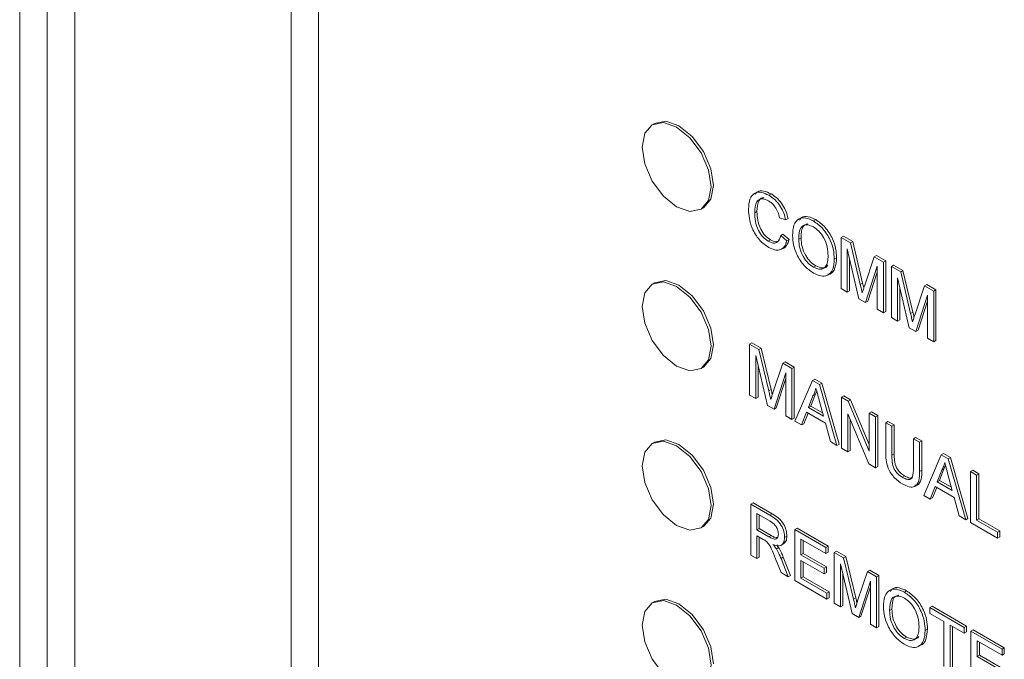
# Model space of a CAD drawing. Extents: x 1041.6 to 1067.6, y 117.2 to 133.6.
# Drawn here: x 1060.9 to 1061, y 128.1 to 128.2 of the extents above; entities that cross this region are included whole.
import ezdxf

# ---------------------------------------------------------------- set-up
doc = ezdxf.new("R2010")
doc.units = 0
doc.header["$MEASUREMENT"] = 0
doc.layers.get('0').update_dxf_attribs({"linetype": 'CONTINUOUS'})

msp = doc.modelspace()

# ---------------------------------------------------------------- linework, layer by layer
at = {"color": 7, "linetype": 'Continuous', "lineweight": 15}
for p, q in [((1060.947946695204, 127.6999191310504), (1060.947946695204, 128.2551669794143)), ((1060.950598296146, 127.6999191310504), (1060.950598296146, 128.2551669794143)), ((1060.953249897088, 128.2551669794143), (1060.953249897088, 127.6999191310504)), ((1060.97662874566, 127.6894332737394), (1060.97662874566, 128.2446811221032)), ((1060.97402132424, 127.6879280413931), (1060.97402132424, 128.243175889757)), ((1061.008913190136, 128.1443154811806), (1061.00869229253, 128.1441879597067)), ((1061.019884645347, 128.1374151418074), (1061.020105542954, 128.1375426632813)), ((1061.013379262686, 128.1360689312224), (1061.013600160293, 128.1361964526963)), ((1061.018532503096, 128.1357301405354), (1061.018753400703, 128.1358576620093)), ((1061.021514724493, 128.1350545065779), (1061.020918404663, 128.1352509733957)), ((1061.021514724493, 128.1350545065779), (1061.021735622099, 128.1351820280518)), ((1061.024174207227, 128.1349388304437), (1061.024395104834, 128.1350663519177)), ((1061.019840673241, 128.1329946327616), (1061.020061570848, 128.1331221542356)), ((1061.021026675602, 128.1335329362106), (1061.021247573209, 128.1336604576846)), ((1061.021026675602, 128.1335329362106), (1061.021623202848, 128.133028092728)), ((1061.021247573209, 128.1336604576846), (1061.021844100455, 128.133155614202)), ((1061.021623202848, 128.133028092728), (1061.021844100455, 128.133155614202)), ((1061.022761914454, 128.133176938933), (1061.022982812061, 128.1333044604069)), ((1061.026828711987, 128.1333436643058), (1061.027049609594, 128.1334711857797)), ((1061.026828711987, 128.1284596961752), (1061.026828711987, 128.1333436643058)), ((1061.026828711987, 128.1333436643058), (1061.027725991843, 128.1328256756709)), ((1061.027049609594, 128.1334711857797), (1061.027946889449, 128.1329531971448)), ((1061.02854694276, 128.1274677826635), (1061.027425239233, 128.1322479351689)), ((1061.027425239233, 128.1322479351689), (1061.027425239233, 128.1281153283264)), ((1061.027725991843, 128.1328256756709), (1061.027946889449, 128.1329531971448)), ((1061.027725991843, 128.1328256756709), (1061.028671392116, 128.1288526751085)), ((1061.027946889449, 128.1329531971448), (1061.028892289723, 128.1289801965824)), ((1061.026178049272, 128.1312695155651), (1061.026398946878, 128.131397037039)), ((1061.027646136839, 128.1313062577936), (1061.027646136839, 128.1282428498003)), ((1061.029069630055, 128.1286814586285), (1061.030005904042, 128.1315095103738)), ((1061.030005904042, 128.1315095103738), (1061.030226801648, 128.1316370318477)), ((1061.030005904042, 128.1315095103738), (1061.03089550952, 128.1309959520623)), ((1061.030226801648, 128.1316370318477), (1061.031116407127, 128.1311234735363)), ((1061.03089550952, 128.1309959520623), (1061.031116407127, 128.1311234735363)), ((1061.031116407127, 128.1311234735363), (1061.031116407127, 128.1262395054057)), ((1061.024169229253, 128.130495810565), (1061.02439012686, 128.130623332039)), ((1061.030298982275, 128.1305889586231), (1061.029170434033, 128.1271078488132)), ((1061.030298982275, 128.1264563517806), (1061.030298982275, 128.1305889586231)), ((1061.03089550952, 128.1309959520623), (1061.03089550952, 128.1261119839318)), ((1061.031654650591, 128.1305577092505), (1061.031875548198, 128.1306852307245)), ((1061.031654650591, 128.12567374112), (1061.031654650591, 128.1305577092505)), ((1061.031654650591, 128.1305577092505), (1061.032551930447, 128.1300397206156)), ((1061.031875548198, 128.1306852307245), (1061.032772828053, 128.1301672420895)), ((1061.030298982275, 128.1300349169579), (1061.02939133164, 128.1272353702871)), ((1061.033372881364, 128.1246818276082), (1061.032251177837, 128.1294619801136)), ((1061.032251177837, 128.1294619801136), (1061.032251177837, 128.1253293732711)), ((1061.032551930447, 128.1300397206156), (1061.032772828053, 128.1301672420895)), ((1061.032551930447, 128.1300397206156), (1061.03349733072, 128.1260667200532)), ((1061.032772828053, 128.1301672420895), (1061.033718228327, 128.1261942415271)), ((1061.008913190136, 128.1290053871747), (1061.00869229253, 128.1288778657008)), ((1061.027425239233, 128.1281153283264), (1061.026828711987, 128.1284596961752)), ((1061.028671392116, 128.1288526751085), (1061.028892289723, 128.1289801965824)), ((1061.032472075443, 128.1285203027383), (1061.032472075443, 128.125456894745)), ((1061.033895568659, 128.1258955035732), (1061.034831842646, 128.1287235553185)), ((1061.034831842646, 128.1287235553185), (1061.035052740252, 128.1288510767924)), ((1061.034831842646, 128.1287235553185), (1061.035721448124, 128.128209997007)), ((1061.035052740252, 128.1288510767924), (1061.035942345731, 128.128337518481)), ((1061.035721448124, 128.128209997007), (1061.035942345731, 128.128337518481)), ((1061.035942345731, 128.128337518481), (1061.035942345731, 128.1234535503504)), ((1061.027425239233, 128.1281153283264), (1061.027646136839, 128.1282428498003)), ((1061.029170434033, 128.1271078488132), (1061.02854694276, 128.1274677826635)), ((1061.035124920879, 128.1278030035678), (1061.033996372637, 128.1243218937579)), ((1061.035124920879, 128.1236703967253), (1061.035124920879, 128.1278030035678)), ((1061.035721448124, 128.128209997007), (1061.035721448124, 128.1233260288765)), ((1061.029170434033, 128.1271078488132), (1061.02939133164, 128.1272353702871)), ((1061.03089550952, 128.1261119839318), (1061.030298982275, 128.1264563517806)), ((1061.035124920879, 128.1272489619026), (1061.034217270243, 128.1244494152318)), ((1061.03089550952, 128.1261119839318), (1061.031116407127, 128.1262395054057)), ((1061.032251177837, 128.1253293732711), (1061.031654650591, 128.12567374112)), ((1061.032251177837, 128.1253293732711), (1061.032472075443, 128.125456894745)), ((1061.03349733072, 128.1260667200532), (1061.033718228327, 128.1261942415271)), ((1061.033996372637, 128.1243218937579), (1061.033372881364, 128.1246818276082)), ((1061.033996372637, 128.1243218937579), (1061.034217270243, 128.1244494152318)), ((1061.035721448124, 128.1233260288765), (1061.035124920879, 128.1236703967253)), ((1061.018044454205, 128.1231046143772), (1061.018265351812, 128.1232321358512)), ((1061.018044454205, 128.1182206462467), (1061.018044454205, 128.1231046143772)), ((1061.018044454205, 128.1231046143772), (1061.018941734061, 128.1225866257423)), ((1061.018265351812, 128.1232321358512), (1061.019162631668, 128.1227141472162)), ((1061.018941734061, 128.1225866257423), (1061.019162631668, 128.1227141472162)), ((1061.019162631668, 128.1227141472162), (1061.020108031941, 128.1187411466539)), ((1061.035721448124, 128.1233260288765), (1061.035942345731, 128.1234535503504)), ((1061.019762684978, 128.1172287327349), (1061.018640981451, 128.1220088852403)), ((1061.018640981451, 128.1220088852403), (1061.018640981451, 128.1178762783978)), ((1061.018941734061, 128.1225866257423), (1061.019887134334, 128.1186136251799)), ((1061.013379262686, 128.1207588372165), (1061.013600160293, 128.1208863586905)), ((1061.018861879058, 128.121067207865), (1061.018861879058, 128.1180037998718)), ((1061.020285372273, 128.1184424086999), (1061.02122164626, 128.1212704604452)), ((1061.02122164626, 128.1212704604452), (1061.021442543866, 128.1213979819191)), ((1061.02122164626, 128.1212704604452), (1061.022111251739, 128.1207569021338)), ((1061.021442543866, 128.1213979819191), (1061.022332149345, 128.1208844236077)), ((1061.022111251739, 128.1207569021338), (1061.022332149345, 128.1208844236077)), ((1061.022111251739, 128.1207569021338), (1061.022111251739, 128.1158729340032)), ((1061.022332149345, 128.1208844236077), (1061.022332149345, 128.1160004554771)), ((1061.021514724493, 128.1203499086945), (1061.020386176251, 128.1168687988846)), ((1061.021514724493, 128.1197956275134), (1061.020607073858, 128.1169963203585)), ((1061.021514724493, 128.116217301852), (1061.021514724493, 128.1203499086945)), ((1061.02240018166, 128.1157061383101), (1061.024079418301, 128.1196207037618)), ((1061.024079418301, 128.1196207037618), (1061.024300315908, 128.1197482252358)), ((1061.024079418301, 128.1196207037618), (1061.024752067069, 128.1192323918933)), ((1061.024300315908, 128.1197482252358), (1061.024972964676, 128.1193599133672)), ((1061.024752067069, 128.1192323918933), (1061.024972964676, 128.1193599133672)), ((1061.024752067069, 128.1192323918933), (1061.026431303711, 128.113379021084)), ((1061.024972964676, 128.1193599133672), (1061.026652201318, 128.1135065425579)), ((1061.018640981451, 128.1178762783978), (1061.018044454205, 128.1182206462467)), ((1061.018640981451, 128.1178762783978), (1061.018861879058, 128.1180037998718)), ((1061.019887134334, 128.1186136251799), (1061.020108031941, 128.1187411466539)), ((1061.024126916472, 128.1181276860353), (1061.023693832714, 128.1170256328741)), ((1061.024347814079, 128.1182552075092), (1061.02391473032, 128.117153154348)), ((1061.024126916472, 128.1181276860353), (1061.024347814079, 128.1182552075092)), ((1061.024499434877, 128.1185525806904), (1061.024347814079, 128.1182552075092)), ((1061.026883054873, 128.11800219882), (1061.027103952479, 128.1181297202939)), ((1061.026883054873, 128.1131182306894), (1061.026883054873, 128.11800219882)), ((1061.026883054873, 128.11800219882), (1061.02751339086, 128.1176383136)), ((1061.027103952479, 128.1181297202939), (1061.027734288466, 128.1177658350739)), ((1061.020386176251, 128.1168687988846), (1061.019762684978, 128.1172287327349)), ((1061.020386176251, 128.1168687988846), (1061.020607073858, 128.1169963203585)), ((1061.023693832714, 128.1170256328741), (1061.02391473032, 128.117153154348)), ((1061.023693832714, 128.1170256328741), (1061.025137652657, 128.1161921333624)), ((1061.02391473032, 128.117153154348), (1061.025055930913, 128.1164943532686)), ((1061.025137652657, 128.1161921333624), (1061.024726762367, 128.1177129008317)), ((1061.02751339086, 128.1176383136), (1061.027734288466, 128.1177658350739)), ((1061.02751339086, 128.1176383136), (1061.029539841204, 128.1128239952203)), ((1061.027734288466, 128.1177658350739), (1061.029539841204, 128.1134763949985)), ((1061.022111251739, 128.1158729340032), (1061.021514724493, 128.116217301852)), ((1061.022111251739, 128.1158729340032), (1061.022332149345, 128.1160004554771)), ((1061.02351421081, 128.1165657455468), (1061.023033006634, 128.1153408162284)), ((1061.023653594089, 128.1164852398379), (1061.023253904241, 128.1154683377023)), ((1061.025317274561, 128.1155248589996), (1061.02351421081, 128.1165657455468)), ((1061.029506032462, 128.1116040179577), (1061.027479374703, 128.1164184560759)), ((1061.027479374703, 128.1164184560759), (1061.027479374703, 128.112773982579)), ((1061.029539841204, 128.1164684687171), (1061.029760738811, 128.116595990191)), ((1061.029539841204, 128.1128239952203), (1061.029539841204, 128.1164684687171)), ((1061.029539841204, 128.1164684687171), (1061.03013636845, 128.1161241008683)), ((1061.029760738811, 128.116595990191), (1061.030357266056, 128.1162516223422)), ((1061.03013636845, 128.1161241008683), (1061.030357266056, 128.1162516223422)), ((1061.03013636845, 128.1161241008683), (1061.03013636845, 128.1112401327377)), ((1061.030357266056, 128.1162516223422), (1061.030357266056, 128.1113676542116)), ((1061.023033006634, 128.1153408162284), (1061.02240018166, 128.1157061383101)), ((1061.023033006634, 128.1153408162284), (1061.023253904241, 128.1154683377023)), ((1061.025798478737, 128.1137443431656), (1061.025317274561, 128.1155248589996)), ((1061.027700272309, 128.1158932968007), (1061.027700272309, 128.112901504053)), ((1061.031112466231, 128.1155606116135), (1061.031333363837, 128.1156881330874)), ((1061.031112466231, 128.1127506114121), (1061.031112466231, 128.1155606116135)), ((1061.031112466231, 128.1155606116135), (1061.031708786061, 128.1152163635032)), ((1061.031333363837, 128.1156881330874), (1061.031929683667, 128.1153438849771)), ((1061.031708786061, 128.1152163635032), (1061.031929683667, 128.1153438849771)), ((1061.031708786061, 128.1152163635032), (1061.031708786061, 128.1124386979443)), ((1061.031929683667, 128.1153438849771), (1061.031929683667, 128.1125662194183)), ((1061.033769459978, 128.1140267617722), (1061.033990357585, 128.1141542832461)), ((1061.033990357585, 128.1141542832461), (1061.034586677415, 128.1138100351357)), ((1061.008913190136, 128.1136952931689), (1061.00869229253, 128.1135677716949)), ((1061.026431303711, 128.113379021084), (1061.025798478737, 128.1137443431656)), ((1061.026431303711, 128.113379021084), (1061.026652201318, 128.1135065425579)), ((1061.033769459978, 128.1140267617722), (1061.034365779808, 128.1136825136618)), ((1061.033769459978, 128.1112490962134), (1061.033769459978, 128.1140267617722)), ((1061.034365779808, 128.1136825136618), (1061.034586677415, 128.1138100351357)), ((1061.034365779808, 128.1136825136618), (1061.034365779808, 128.1108725134604)), ((1061.034586677415, 128.1138100351357), (1061.034586677415, 128.1110000349343)), ((1061.027479374703, 128.112773982579), (1061.026883054873, 128.1131182306894)), ((1061.027479374703, 128.112773982579), (1061.027700272309, 128.112901504053)), ((1061.031708786061, 128.1124386979443), (1061.031929683667, 128.1125662194183)), ((1061.034763188084, 128.1085691266167), (1061.036442424726, 128.1124836920684)), ((1061.036442424726, 128.1124836920684), (1061.036663322333, 128.1126112135424)), ((1061.036442424726, 128.1124836920684), (1061.037115073494, 128.1120953801999)), ((1061.036663322333, 128.1126112135424), (1061.037335971101, 128.1122229016739)), ((1061.037115073494, 128.1120953801999), (1061.037335971101, 128.1122229016739)), ((1061.037335971101, 128.1122229016739), (1061.039015207742, 128.1063695308645)), ((1061.03013636845, 128.1112401327377), (1061.029506032462, 128.1116040179577)), ((1061.03013636845, 128.1112401327377), (1061.030357266056, 128.1113676542116)), ((1061.036862441302, 128.111415568997), (1061.036710820503, 128.1111181958159)), ((1061.037115073494, 128.1120953801999), (1061.038794310135, 128.1062420093906)), ((1061.032702721583, 128.1103221894542), (1061.032923619189, 128.1104497109281)), ((1061.034365779808, 128.1108725134604), (1061.034586677415, 128.1110000349343)), ((1061.036489922897, 128.1109906743419), (1061.036057046554, 128.1098885014422)), ((1061.036710820503, 128.1111181958159), (1061.03627794416, 128.1100160229162)), ((1061.036489922897, 128.1109906743419), (1061.036710820503, 128.1111181958159)), ((1061.037500659082, 128.109055121669), (1061.037089768792, 128.1105758891383)), ((1061.039246061297, 128.1108651871266), (1061.039466958904, 128.1109927086005)), ((1061.039246061297, 128.105981218996), (1061.039246061297, 128.1108651871266)), ((1061.039246061297, 128.1108651871266), (1061.039842381127, 128.1105209390162)), ((1061.039466958904, 128.1109927086005), (1061.040063278734, 128.1106484604901)), ((1061.039842381127, 128.1105209390162), (1061.040063278734, 128.1106484604901)), ((1061.039842381127, 128.1105209390162), (1061.039842381127, 128.1062005517307)), ((1061.040063278734, 128.1106484604901), (1061.040063278734, 128.1063280732046)), ((1061.03587742465, 128.109428614115), (1061.035396013059, 128.108203804535)), ((1061.037680280985, 128.1083878473062), (1061.03587742465, 128.109428614115)), ((1061.036057046554, 128.1098885014422), (1061.03627794416, 128.1100160229162)), ((1061.036057046554, 128.1098885014422), (1061.037500659082, 128.109055121669)), ((1061.03627794416, 128.1100160229162), (1061.037418937338, 128.1093573415753)), ((1061.035396013059, 128.108203804535), (1061.034763188084, 128.1085691266167)), ((1061.036016600513, 128.1093482281445), (1061.035616910665, 128.1083313260089)), ((1061.01815293256, 128.1077318971499), (1061.018373830167, 128.1078594186238)), ((1061.01815293256, 128.1028479290193), (1061.01815293256, 128.1077318971499)), ((1061.01815293256, 128.1077318971499), (1061.019988145728, 128.1066724511392)), ((1061.018373830167, 128.1078594186238), (1061.020209043334, 128.1067999726132)), ((1061.035396013059, 128.108203804535), (1061.035616910665, 128.1083313260089)), ((1061.038161485161, 128.1066073314722), (1061.037680280985, 128.1083878473062)), ((1061.020010131781, 128.1060961780161), (1061.018749459806, 128.106823948456)), ((1061.018749459806, 128.106823948456), (1061.018749459806, 128.1052584727215)), ((1061.018970357413, 128.106696385527), (1061.018970357413, 128.1053859941955)), ((1061.019988145728, 128.1066724511392), (1061.020209043334, 128.1067999726132)), ((1061.038794310135, 128.1062420093906), (1061.038161485161, 128.1066073314722)), ((1061.038794310135, 128.1062420093906), (1061.039015207742, 128.1063695308645)), ((1061.041848712159, 128.1044787406346), (1061.039246061297, 128.105981218996)), ((1061.039842381127, 128.1062005517307), (1061.040063278734, 128.1063280732046)), ((1061.039842381127, 128.1062005517307), (1061.041848712159, 128.1050423214797)), ((1061.040063278734, 128.1063280732046), (1061.042069609766, 128.1051698429536)), ((1061.013379262686, 128.1054485036948), (1061.013600160293, 128.1055760251687)), ((1061.018749459806, 128.1052584727215), (1061.018970357413, 128.1053859941955)), ((1061.018749459806, 128.1052584727215), (1061.01988215636, 128.1046045809196)), ((1061.019360298728, 128.104342262073), (1061.018749459806, 128.1046948918765)), ((1061.018749459806, 128.1046948918765), (1061.018749459806, 128.1025035611705)), ((1061.018970357413, 128.1053859941955), (1061.020103053967, 128.1047321023935)), ((1061.01988215636, 128.1046045809196), (1061.020103053967, 128.1047321023935)), ((1061.021406246138, 128.1045369409381), (1061.021627143744, 128.104664462412)), ((1061.022382343919, 128.1052903099435), (1061.022603241525, 128.1054178314174)), ((1061.022382343919, 128.1004063418129), (1061.022382343919, 128.1052903099435)), ((1061.022382343919, 128.1052903099435), (1061.025364772731, 128.1035685904377)), ((1061.022603241525, 128.1054178314174), (1061.025585670338, 128.1036961119116)), ((1061.041848712159, 128.1050423214797), (1061.042069609766, 128.1051698429536)), ((1061.041848712159, 128.1050423214797), (1061.041848712159, 128.1044787406346)), ((1061.042069609766, 128.1051698429536), (1061.042069609766, 128.1046062621086)), ((1061.018970357413, 128.1045673289476), (1061.018970357413, 128.1026310826444)), ((1061.021068366137, 128.1037914212615), (1061.021344643706, 128.1039509129078)), ((1061.025364772731, 128.1030050095927), (1061.022978871164, 128.1043823612495)), ((1061.022978871164, 128.1043823612495), (1061.022978871164, 128.1028796386734)), ((1061.023199768771, 128.1042547983206), (1061.023199768771, 128.1030071601473)), ((1061.041848712159, 128.1044787406346), (1061.042069609766, 128.1046062621086)), ((1061.018749459806, 128.1025035611705), (1061.01815293256, 128.1028479290193)), ((1061.020613296325, 128.1034409616642), (1061.020834193932, 128.1035684831382)), ((1061.022978871164, 128.1028796386734), (1061.023199768771, 128.1030071601473)), ((1061.022978871164, 128.1028796386734), (1061.025201951491, 128.1015962817179)), ((1061.023199768771, 128.1030071601473), (1061.025422849097, 128.1017238031918)), ((1061.025364772731, 128.1035685904377), (1061.025585670338, 128.1036961119116)), ((1061.025364772731, 128.1035685904377), (1061.025364772731, 128.1030050095927)), ((1061.025364772731, 128.1030050095927), (1061.025585670338, 128.1031325310666)), ((1061.025585670338, 128.1036961119116), (1061.025585670338, 128.1031325310666)), ((1061.026178049272, 128.1030990958844), (1061.026398946878, 128.1032266173583)), ((1061.026178049272, 128.0982151277538), (1061.026178049272, 128.1030990958844)), ((1061.026178049272, 128.1030990958844), (1061.027075329127, 128.1025811072494)), ((1061.026398946878, 128.1032266173583), (1061.027296226734, 128.1027086287234)), ((1061.018749459806, 128.1025035611705), (1061.018970357413, 128.1026310826444)), ((1061.021069195799, 128.1011644060865), (1061.020542152777, 128.1024997773726)), ((1061.021059032435, 128.1025182685951), (1061.021279930042, 128.102645790069)), ((1061.021059032435, 128.1025182685951), (1061.021752837594, 128.100769748079)), ((1061.021279930042, 128.102645790069), (1061.0219737352, 128.1008972695529)), ((1061.025201951491, 128.1010327008729), (1061.022978871164, 128.1023160578283)), ((1061.022978871164, 128.1023160578283), (1061.022978871164, 128.1006253152932)), ((1061.023199768771, 128.1021884948994), (1061.023199768771, 128.1007528367671)), ((1061.027896280045, 128.0972232142421), (1061.026774576517, 128.1020033667475)), ((1061.026774576517, 128.1020033667475), (1061.026774576517, 128.097870759905)), ((1061.027075329127, 128.1025811072494), (1061.027296226734, 128.1027086287234)), ((1061.027075329127, 128.1025811072494), (1061.028020729401, 128.0986081066871)), ((1061.027296226734, 128.1027086287234), (1061.028241627007, 128.098735628161)), ((1061.021752837594, 128.100769748079), (1061.021069195799, 128.1011644060865)), ((1061.021752837594, 128.100769748079), (1061.0219737352, 128.1008972695529)), ((1061.025201951491, 128.1015962817179), (1061.025422849097, 128.1017238031918)), ((1061.025201951491, 128.1015962817179), (1061.025201951491, 128.1010327008729)), ((1061.025201951491, 128.1010327008729), (1061.025422849097, 128.1011602223468)), ((1061.025422849097, 128.1017238031918), (1061.025422849097, 128.1011602223468)), ((1061.026995474124, 128.1010616893722), (1061.026995474124, 128.0979982813789)), ((1061.028418967339, 128.0984368902071), (1061.029355241326, 128.1012649419524)), ((1061.029355241326, 128.1012649419524), (1061.029576138933, 128.1013924634263)), ((1061.029355241326, 128.1012649419524), (1061.030244846805, 128.1007513836409)), ((1061.029576138933, 128.1013924634263), (1061.030465744412, 128.1008789051149)), ((1061.030244846805, 128.1007513836409), (1061.030465744412, 128.1008789051149)), ((1061.030465744412, 128.1008789051149), (1061.030465744412, 128.0959949369843)), ((1061.025473043671, 128.0986221188242), (1061.022382343919, 128.1004063418129)), ((1061.022978871164, 128.1006253152932), (1061.023199768771, 128.1007528367671)), ((1061.022978871164, 128.1006253152932), (1061.025473043671, 128.0991854601533)), ((1061.023199768771, 128.1007528367671), (1061.025693941277, 128.0993129816272)), ((1061.029648319559, 128.1003443902017), (1061.028519771317, 128.0968632803917)), ((1061.029648319559, 128.0962117833592), (1061.029648319559, 128.1003443902017)), ((1061.030244846805, 128.1007513836409), (1061.030244846805, 128.0958674155104)), ((1061.025473043671, 128.0991854601533), (1061.025693941277, 128.0993129816272)), ((1061.025473043671, 128.0991854601533), (1061.025473043671, 128.0986221188242)), ((1061.025693941277, 128.0993129816272), (1061.025693941277, 128.0987496402981)), ((1061.029648319559, 128.0997901090206), (1061.028740668924, 128.0969908018656)), ((1061.032904329539, 128.0992786105803), (1061.033125227146, 128.0994061320542)), ((1061.008913190136, 128.098385199163), (1061.00869229253, 128.0982576776891)), ((1061.025473043671, 128.0986221188242), (1061.025693941277, 128.0987496402981)), ((1061.026774576517, 128.097870759905), (1061.026178049272, 128.0982151277538)), ((1061.028020729401, 128.0986081066871), (1061.028241627007, 128.098735628161)), ((1061.026774576517, 128.097870759905), (1061.026995474124, 128.0979982813789)), ((1061.028519771317, 128.0968632803917), (1061.027896280045, 128.0972232142421)), ((1061.031492036766, 128.0975169585854), (1061.031712934373, 128.0976444800593)), ((1061.035341877589, 128.0978089304012), (1061.035562775196, 128.0979364518751)), ((1061.035341877589, 128.0978089304012), (1061.038649534052, 128.0958994609695)), ((1061.035341877589, 128.0972453495562), (1061.035341877589, 128.0978089304012)), ((1061.036697545905, 128.0964627388955), (1061.035341877589, 128.0972453495562)), ((1061.035562775196, 128.0979364518751), (1061.038870431658, 128.0960269824435)), ((1061.028519771317, 128.0968632803917), (1061.028740668924, 128.0969908018656)), ((1061.030244846805, 128.0958674155104), (1061.029648319559, 128.0962117833592)), ((1061.036697545905, 128.09214235161), (1061.036697545905, 128.0964627388955)), ((1061.030244846805, 128.0958674155104), (1061.030465744412, 128.0959949369843)), ((1061.034908171584, 128.0956092957016), (1061.035129069191, 128.0957368171756)), ((1061.038649534052, 128.0953358801245), (1061.037293865735, 128.0961184907852)), ((1061.037293865735, 128.0961184907852), (1061.037293865735, 128.0917981034996)), ((1061.037514763342, 128.0959909278562), (1061.037514763342, 128.0919256249736)), ((1061.038649534052, 128.0958994609695), (1061.038870431658, 128.0960269824435)), ((1061.038649534052, 128.0958994609695), (1061.038649534052, 128.0953358801245)), ((1061.038649534052, 128.0953358801245), (1061.038870431658, 128.0954634015984)), ((1061.038870431658, 128.0960269824435), (1061.038870431658, 128.0954634015984)), ((1061.039300196767, 128.0955238413792), (1061.039521094374, 128.0956513628531)), ((1061.039300196767, 128.0906398732486), (1061.039300196767, 128.0955238413792)), ((1061.039300196767, 128.0955238413792), (1061.04228262558, 128.0938021218735)), ((1061.039521094374, 128.0956513628531), (1061.042503523186, 128.0939296433474)), ((1061.032899351565, 128.0948358302175), (1061.033120249172, 128.0949633516914)), ((1061.04228262558, 128.0932385410284), (1061.039896724013, 128.0946158926853)), ((1061.039896724013, 128.0946158926853), (1061.039896724013, 128.0931131701091)), ((1061.040117621619, 128.0944883297564), (1061.040117621619, 128.093240691583)), ((1061.04228262558, 128.0938021218735), (1061.042503523186, 128.0939296433474)), ((1061.04228262558, 128.0938021218735), (1061.04228262558, 128.0932385410284)), ((1061.04228262558, 128.0932385410284), (1061.042503523186, 128.0933660625024)), ((1061.042503523186, 128.0939296433474), (1061.042503523186, 128.0933660625024)), ((1061.039896724013, 128.0931131701091), (1061.040117621619, 128.093240691583)), ((1061.039896724013, 128.0931131701091), (1061.042119804339, 128.0918298131537)), ((1061.040117621619, 128.093240691583), (1061.042340701946, 128.0919573346276))]:
    msp.add_line(p, q, dxfattribs=at)
at = {"color": 7, "linetype": 'Continuous', "lineweight": 15, "flags": 128}
for points in [[(1061.014350382493, 128.1382148450361), (1061.014097957716, 128.1398254458265), (1061.013379470102, 128.1414818701741), (1061.012304227667, 128.142932277397), (1061.0110356739, 128.1439560887142), (1061.009767327548, 128.1443967986624), (1061.008692085114, 128.1441878399293), (1061.0079735975, 128.1433609637238), (1061.007721172723, 128.1420418063771), (1061.0079735975, 128.1404314451026), (1061.008692085114, 128.138775020755), (1061.009767327548, 128.1373246135321), (1061.0110356739, 128.1363009219534), (1061.012304227667, 128.1358600922667), (1061.013379470102, 128.1360690509998), (1061.014097957716, 128.1368959272053), (1061.014350382493, 128.1382148450361)], [(1061.0145712801, 128.13834236651), (1061.014318855323, 128.1399529673004), (1061.013600367708, 128.141609391648), (1061.012525125274, 128.1430597988709), (1061.011256571507, 128.1440836101881), (1061.009988225155, 128.1445243201363), (1061.008913190136, 128.1443154811806)], [(1061.013600160293, 128.1361964526963), (1061.013600367708, 128.1361965724738), (1061.014318855323, 128.1370234486792), (1061.0145712801, 128.13834236651)], [(1061.014350382493, 128.1229047510302), (1061.014097957716, 128.1245153518206), (1061.013379470102, 128.1261717761682), (1061.012304227667, 128.1276221833911), (1061.0110356739, 128.1286459947084), (1061.009767327548, 128.1290867046565), (1061.008692085114, 128.1288777459234), (1061.0079735975, 128.128050869718), (1061.007721172723, 128.1267317123713), (1061.0079735975, 128.1251213510967), (1061.008692085114, 128.1234646872333), (1061.009767327548, 128.1220142800103), (1061.0110356739, 128.1209908279475), (1061.012304227667, 128.120549758745), (1061.013379470102, 128.1207587174781), (1061.014097957716, 128.1215858331994), (1061.014350382493, 128.1229047510302)], [(1061.013600160293, 128.1208863586905), (1061.013600367708, 128.120886238952), (1061.014318855323, 128.1217133546733), (1061.0145712801, 128.1230322725042), (1061.014318855323, 128.1246428732945), (1061.013600367708, 128.1262992976421), (1061.012525125274, 128.1277497048651), (1061.011256571507, 128.1287735161823), (1061.009988225155, 128.1292142261304), (1061.008913190136, 128.1290053871747)], [(1061.014350382493, 128.1075946570244), (1061.014097957716, 128.1092050182989), (1061.013379470102, 128.1108616821624), (1061.012304227667, 128.1123120893853), (1061.0110356739, 128.1133356611866), (1061.009767327548, 128.1137766106506), (1061.008692085114, 128.1135676519175), (1061.0079735975, 128.1127405361962), (1061.007721172723, 128.1114216183654), (1061.0079735975, 128.1098112570909), (1061.008692085114, 128.1081545932274), (1061.009767327548, 128.1067041860045), (1061.0110356739, 128.1056807339416), (1061.012304227667, 128.1052396647391), (1061.013379470102, 128.1054486234722), (1061.014097957716, 128.1062757391935), (1061.014350382493, 128.1075946570244)], [(1061.0145712801, 128.1077221784983), (1061.014318855323, 128.1093325397728), (1061.013600367708, 128.1109892036363), (1061.012525125274, 128.1124396108592), (1061.011256571507, 128.1134631826605), (1061.009988225155, 128.1139041321245), (1061.008913190136, 128.1136952931689)], [(1061.013600160293, 128.1055760251687), (1061.013600367708, 128.1055761449461), (1061.014318855323, 128.1064032606675), (1061.0145712801, 128.1077221784983)], [(1061.014350382493, 128.0922845630185), (1061.014097957716, 128.093894924293), (1061.013379470102, 128.0955515881565), (1061.012304227667, 128.0970019953794), (1061.0110356739, 128.0980255671807), (1061.009767327548, 128.0984665166447), (1061.008692085114, 128.0982575579117), (1061.0079735975, 128.0974304421903), (1061.007721172723, 128.0961115243595), (1061.0079735975, 128.0945009235691), (1061.008692085114, 128.0928444992215), (1061.009767327548, 128.0913940919986), (1061.0110356739, 128.0903706399357), (1061.012304227667, 128.0899295707332), (1061.013379470102, 128.0901385294663), (1061.014097957716, 128.0909654056718), (1061.014350382493, 128.0922845630185)], [(1061.0145712801, 128.0924120844924), (1061.014318855323, 128.0940224457669), (1061.013600367708, 128.0956791096304), (1061.012525125274, 128.0971295168533), (1061.011256571507, 128.0981530886547), (1061.009988225155, 128.0985940381187), (1061.008913190136, 128.098385199163)]]:
    msp.add_lwpolyline(points, dxfattribs=at)
at = {"color": 7, "linetype": 'Continuous', "lineweight": 15}
for points, knots in [([(1061.018585186657, 128.1375020424393), (1061.018645971695, 128.1375948314695), (1061.018822472195, 128.1378642614254), (1061.019398179127, 128.1378669029068), (1061.019869664516, 128.1376507846377), (1061.020105542954, 128.1375426632813)], [0, 0, 0, 0, 0.2079192206837963, 0.6037315653589042, 1, 1, 1, 1]), ([(1061.01793597585, 128.1360716341938), (1061.017958824719, 128.136410780855), (1061.018004401147, 128.1370872735921), (1061.01847556392, 128.1376788581752), (1061.019167559485, 128.1377522425007), (1061.019645524987, 128.1375275518317), (1061.019884645347, 128.1374151418074)], [0, 0, 0, 0, 0.2805168231422679, 0.559544336290757, 0.7796453582202255, 1, 1, 1, 1]), ([(1061.01985581458, 128.1368682046101), (1061.019706325112, 128.136942629214), (1061.019407772216, 128.1370912663157), (1061.019008648221, 128.1370593549526), (1061.018598016494, 128.1366961409614), (1061.01855951539, 128.1361284390217), (1061.018532503095, 128.1357301405354)], [0, 0, 0, 0, 0.1872237189541501, 0.3739138601005665, 0.5607392817219081, 0.9999999999999999, 0.9999999999999999, 0.9999999999999999, 0.9999999999999999]), ([(1061.019429990367, 128.1371626079624), (1061.019367481796, 128.1371633387141), (1061.019171125459, 128.1371656342028), (1061.018825768645, 128.1368042276376), (1061.018783239242, 128.1362479471963), (1061.018753400703, 128.1358576620093)], [0, 0, 0, 0, 0.12231235205946, 0.3842161931262401, 1, 1, 1, 1]), ([(1061.020918404663, 128.1352509733957), (1061.020871668631, 128.1354299007623), (1061.020778420825, 128.1357868969347), (1061.020516282494, 128.1362858477338), (1061.020184545809, 128.1366558341528), (1061.019965495821, 128.1367973471638), (1061.01985581458, 128.1368682046101)], [0, 0, 0, 0, 0.2805415678885255, 0.5597369918474552, 0.7795544576809206, 1, 1, 1, 1]), ([(1061.019884645347, 128.1374151418074), (1061.020091903833, 128.1372778302717), (1061.020505819248, 128.1370036057397), (1061.02101374612, 128.1363567177315), (1061.021353132194, 128.1356794385516), (1061.021460840706, 128.1352628933727), (1061.021514724493, 128.1350545065779)], [0, 0, 0, 0, 0.2801472578013398, 0.5594814031652895, 0.7796199233942386, 1, 1, 1, 1]), ([(1061.020105542954, 128.1375426632813), (1061.020312801439, 128.1374053517456), (1061.020726716854, 128.1371311272136), (1061.021234643727, 128.1364842392055), (1061.021574029801, 128.1358069600255), (1061.021681738313, 128.1353904148466), (1061.021735622099, 128.1351820280518)], [0, 0, 0, 0, 0.2801472578013398, 0.5594814031652895, 0.7796199233942386, 1, 1, 1, 1]), ([(1061.019896468036, 128.1323990817832), (1061.01957952879, 128.1326088270677), (1061.01894766082, 128.1330269871063), (1061.018279933152, 128.1341547227447), (1061.01798789545, 128.1351932009639), (1061.017953290531, 128.135778685263), (1061.01793597585, 128.1360716341938)], [0, 0, 0, 0, 0.2799232753305214, 0.5580708422747256, 0.7788793406565335, 1, 1, 1, 1]), ([(1061.018753400703, 128.1358576620093), (1061.018765194133, 128.1355885457214), (1061.0187887054, 128.1350520381533), (1061.01903524451, 128.1342079100555), (1061.019525960852, 128.1335034066254), (1061.019882925566, 128.13324931568), (1061.020061570848, 128.1331221542356)], [0, 0, 0, 0, 0.2812514340235387, 0.5607000751320896, 0.780149533076265, 1, 1, 1, 1]), ([(1061.018532503095, 128.1357301405354), (1061.018544296526, 128.1354610242474), (1061.018567807793, 128.1349245166793), (1061.018814346903, 128.1340803885816), (1061.019305063245, 128.1333758851515), (1061.019662027959, 128.1331217942061), (1061.019840673241, 128.1329946327616)], [0, 0, 0, 0, 0.2812514340235387, 0.5607000751320896, 0.780149533076265, 1, 1, 1, 1]), ([(1061.022165387208, 128.1335292108055), (1061.022186252, 128.1338836422103), (1061.02222786706, 128.1345905596237), (1061.022721759997, 128.1351933868519), (1061.023427510976, 128.1352997618652), (1061.023925154898, 128.1350592151534), (1061.024174207227, 128.1349388304437)], [0, 0, 0, 0, 0.2805613856491845, 0.5595828315914633, 0.7795875380489277, 1, 1, 1, 1]), ([(1061.022830569015, 128.1350205773389), (1061.022892024952, 128.1351131925142), (1061.023074024361, 128.1353874688175), (1061.023658582772, 128.1354140953904), (1061.024149445993, 128.135182337932), (1061.024395104834, 128.1350663519177)], [0, 0, 0, 0, 0.2029814339031753, 0.6011217614224379, 1, 1, 1, 1]), ([(1061.024174207227, 128.1349388304437), (1061.024485455115, 128.1347168426287), (1061.025107340055, 128.1342733026577), (1061.025792515262, 128.1331875757686), (1061.026128689076, 128.1321431421926), (1061.026161588071, 128.1315608625389), (1061.026178049272, 128.1312695155651)], [0, 0, 0, 0, 0.2795653227476609, 0.5585819886224794, 0.7791339591176663, 0.9999999999999999, 0.9999999999999999, 0.9999999999999999, 0.9999999999999999]), ([(1061.024395104834, 128.1350663519177), (1061.024706352722, 128.1348443641027), (1061.025328237662, 128.1344008241317), (1061.026013412869, 128.1333150972425), (1061.026349586683, 128.1322706636665), (1061.026382485677, 128.1316883840128), (1061.026398946878, 128.131397037039)], [0, 0, 0, 0, 0.2795653227476609, 0.5585819886224794, 0.7791339591176663, 0.9999999999999999, 0.9999999999999999, 0.9999999999999999, 0.9999999999999999]), ([(1061.024177733292, 128.1343732140446), (1061.023940178786, 128.1344734836034), (1061.02346565933, 128.1346737738753), (1061.022814316395, 128.1343115807739), (1061.022781804131, 128.1336076035233), (1061.022761914454, 128.133176938933)], [0, 0, 0, 0, 0.2801647034191628, 0.5596341033923703, 1, 1, 1, 1]), ([(1061.023642393646, 128.1346628168033), (1061.023478325558, 128.1346078980287), (1061.023013635511, 128.1344523515834), (1061.02299491981, 128.1337553631644), (1061.022982812061, 128.1333044604069)], [0, 0, 0, 0, 0.3530699430961048, 1, 1, 1, 1]), ([(1061.025581522026, 128.1316186737313), (1061.025567032804, 128.131893518494), (1061.025538131472, 128.1324417453125), (1061.02522156711, 128.1332973879768), (1061.024721258094, 128.1339937164709), (1061.024358938399, 128.1342466937862), (1061.024177733292, 128.1343732140446)], [0, 0, 0, 0, 0.2807963054105654, 0.5600982303055273, 0.7799941645191867, 1, 1, 1, 1]), ([(1061.019840673241, 128.1329946327616), (1061.020003236752, 128.1329189909775), (1061.020328087251, 128.1327678360768), (1061.02082261736, 128.1328966980536), (1061.020949331609, 128.1332917834923), (1061.021026675602, 128.1335329362106)], [0, 0, 0, 0, 0.2807218222500587, 0.5609661334822659, 1, 1, 1, 1]), ([(1061.021623202848, 128.133028092728), (1061.021553124239, 128.1328185137437), (1061.021413212708, 128.1324000905373), (1061.020966704851, 128.13211232337), (1061.020430881561, 128.1321307462239), (1061.020074714847, 128.1323095818819), (1061.019896468036, 128.1323990817832)], [0, 0, 0, 0, 0.2802525108559515, 0.5595224853736204, 0.7795590963254572, 1, 1, 1, 1]), ([(1061.020061570848, 128.1331221542356), (1061.020227540666, 128.1330410383808), (1061.020536825936, 128.1328898787339), (1061.020769372434, 128.1329900616807), (1061.02087712896, 128.13303648408)], [0, 0, 0, 0, 0.5366237389097378, 1, 1, 1, 1]), ([(1061.021844100455, 128.133155614202), (1061.021771700478, 128.1329528970218), (1061.021627154352, 128.1325481733668), (1061.021325325202, 128.1322691392389), (1061.021114567206, 128.1322801515518), (1061.021108397346, 128.1322804739331)], [0, 0, 0, 0, 0.4934504711315774, 0.9851709559106732, 0.9999999999999999, 0.9999999999999999, 0.9999999999999999, 0.9999999999999999]), ([(1061.02417171824, 128.1299310323742), (1061.023866144559, 128.1301478340482), (1061.023255419959, 128.1305811374503), (1061.022578971879, 128.1316393549374), (1061.022228032123, 128.132664662794), (1061.022186274094, 128.1332409557149), (1061.022165387208, 128.1335292108055)], [0, 0, 0, 0, 0.2795703736953595, 0.558753960852983, 0.7792938062881146, 1, 1, 1, 1]), ([(1061.022761914454, 128.133176938933), (1061.022776304388, 128.1329072477205), (1061.022805007868, 128.1323692969453), (1061.023146022231, 128.1315349884149), (1061.023636744607, 128.1308617550663), (1061.023991685286, 128.1306178257985), (1061.024169229253, 128.130495810565)], [0, 0, 0, 0, 0.2806634225486931, 0.5598369498091955, 0.7798271696397916, 0.9999999999999999, 0.9999999999999999, 0.9999999999999999, 0.9999999999999999]), ([(1061.022982812061, 128.1333044604069), (1061.022997201994, 128.1330347691945), (1061.023025905474, 128.1324968184192), (1061.023366919838, 128.1316625098888), (1061.023857642214, 128.1309892765402), (1061.024212582893, 128.1307453472724), (1061.02439012686, 128.130623332039)], [0, 0, 0, 0, 0.2806634225486931, 0.5598369498091955, 0.7798271696397916, 0.9999999999999999, 0.9999999999999999, 0.9999999999999999, 0.9999999999999999]), ([(1061.024169229253, 128.130495810565), (1061.024401186692, 128.1303961025178), (1061.024865145519, 128.1301966675321), (1061.025345755812, 128.1304780861901), (1061.025556095771, 128.1310044350476), (1061.025573038888, 128.131413741015), (1061.025581522026, 128.1316186737313)], [0, 0, 0, 0, 0.2790957278440383, 0.5582443351709769, 0.7788202577574311, 1, 1, 1, 1]), ([(1061.026178049272, 128.1312695155651), (1061.026151345234, 128.1309269035569), (1061.026098056247, 128.1302432074178), (1061.025605129014, 128.1296603131254), (1061.024900488959, 128.1295916227661), (1061.024414718497, 128.1298178601241), (1061.02417171824, 128.1299310323742)], [0, 0, 0, 0, 0.2803773589851747, 0.5595043759274321, 0.7796478823415395, 1, 1, 1, 1]), ([(1061.026398946878, 128.131397037039), (1061.026369295787, 128.1310619544352), (1061.026310125833, 128.1303932835276), (1061.025948641417, 128.1298436954268), (1061.025614886605, 128.129830573881), (1061.025552691259, 128.1298281286755)], [0, 0, 0, 0, 0.4497313983378167, 0.8974572207710844, 1, 1, 1, 1]), ([(1061.02439012686, 128.130623332039), (1061.024616800883, 128.1305290276506), (1061.025070191878, 128.1303404010062), (1061.025469662863, 128.1304888617025), (1061.025553870999, 128.1306885050136), (1061.025554765414, 128.1306906255225)], [0, 0, 0, 0, 0.4972830899461562, 0.9946603987212949, 1, 1, 1, 1]), ([(1061.028671392116, 128.1288526751085), (1061.028707666798, 128.1286980942892), (1061.028772438099, 128.1284220780619), (1061.028834784636, 128.1281466026617), (1061.028862214462, 128.1280254051947)], [0, 0, 0, 0, 0.5600425048956622, 1, 1, 1, 1]), ([(1061.028862214462, 128.1280254051947), (1061.028900249355, 128.128148530709), (1061.028968158397, 128.1283683640034), (1061.029038629026, 128.1285858037875), (1061.029069630055, 128.1286814586285)], [0, 0, 0, 0, 0.5600858353281621, 1, 1, 1, 1]), ([(1061.028892289723, 128.1289801965824), (1061.028928767453, 128.1288255703119), (1061.02896754771, 128.1286611838101), (1061.029004779932, 128.1284971431382), (1061.029006990546, 128.1284874034401)], [0, 0, 0, 0, 0.9406263214684829, 0.9999999999999999, 0.9999999999999999, 0.9999999999999999, 0.9999999999999999]), ([(1061.03349733072, 128.1260667200532), (1061.033533628013, 128.1259121340695), (1061.033598433704, 128.1256361341076), (1061.033660598845, 128.1253607242609), (1061.03368794565, 128.1252395698779)], [0, 0, 0, 0, 0.5600942214331176, 1, 1, 1, 1]), ([(1061.03368794565, 128.1252395698779), (1061.033725958129, 128.1253627164525), (1061.033793833148, 128.1255826067671), (1061.033864484593, 128.1257999017047), (1061.033895568659, 128.1258955035732)], [0, 0, 0, 0, 0.5600363749378756, 1, 1, 1, 1]), ([(1061.033718228327, 128.1261942415271), (1061.033754706057, 128.1260396152566), (1061.033793486314, 128.1258752287548), (1061.033830718535, 128.1257111880829), (1061.033832929149, 128.1257014483848)], [0, 0, 0, 0, 0.9406263214684829, 0.9999999999999999, 0.9999999999999999, 0.9999999999999999, 0.9999999999999999]), ([(1061.024415846393, 128.1188629071133), (1061.024375489694, 128.1187119252122), (1061.024303410994, 128.1184422654232), (1061.024180854059, 128.1182238230304), (1061.024126916472, 128.1181276860353)], [0, 0, 0, 0, 0.5598977201216333, 1, 1, 1, 1]), ([(1061.024726762367, 128.1177129008317), (1061.024668554744, 128.1179276306848), (1061.02456463097, 128.118311008938), (1061.024461301229, 128.1186942979642), (1061.024415846393, 128.1188629071133)], [0, 0, 0, 0, 0.5600992005237875, 1, 1, 1, 1]), ([(1061.019887134334, 128.1186136251799), (1061.019923409016, 128.1184590443606), (1061.019988180318, 128.1181830281333), (1061.020050526854, 128.1179075527331), (1061.02007795668, 128.1177863552661)], [0, 0, 0, 0, 0.5600425048956622, 1, 1, 1, 1]), ([(1061.02007795668, 128.1177863552661), (1061.020115882373, 128.1179095581523), (1061.020183607002, 128.1181295638816), (1061.020254277257, 128.1183468170067), (1061.020285372273, 128.1184424086999)], [0, 0, 0, 0, 0.55999853560004, 1, 1, 1, 1]), ([(1061.02010803194, 128.1187411466539), (1061.020144509671, 128.1185865203834), (1061.020183289929, 128.1184221338815), (1061.02022052215, 128.1182580932096), (1061.020222732764, 128.1182483535115)], [0, 0, 0, 0, 0.9406263214684829, 0.9999999999999999, 0.9999999999999999, 0.9999999999999999, 0.9999999999999999]), ([(1061.032749390092, 128.1096689142944), (1061.032479986806, 128.1098417496241), (1061.031944652684, 128.110185192538), (1061.031312673751, 128.1111273631229), (1061.031132291727, 128.11201511389), (1061.031119085091, 128.112505061165), (1061.031112466231, 128.1127506114121)], [0, 0, 0, 0, 0.2807848138094878, 0.5579504772889975, 0.7784549989912016, 1, 1, 1, 1]), ([(1061.031708786061, 128.1124386979443), (1061.031710435622, 128.1122310236648), (1061.031713714473, 128.1118182273396), (1061.031870108572, 128.1111485723185), (1061.032278515565, 128.1106018045541), (1061.032561039363, 128.1104155791901), (1061.032702721583, 128.1103221894542)], [0, 0, 0, 0, 0.2817722738820068, 0.5600816794084018, 0.7793863581405058, 1, 1, 1, 1]), ([(1061.031929683667, 128.1125662194183), (1061.031931333229, 128.1123585451388), (1061.03193461208, 128.1119457488135), (1061.032091006179, 128.1112760937924), (1061.032499413172, 128.110729326028), (1061.03278193697, 128.110543100664), (1061.032923619189, 128.1104497109281)], [0, 0, 0, 0, 0.2817722738820068, 0.5600816794084018, 0.7793863581405058, 1, 1, 1, 1]), ([(1061.036778852818, 128.1117258954199), (1061.036738496118, 128.1115749135188), (1061.036666417419, 128.1113052537298), (1061.036543860483, 128.111086811337), (1061.036489922896, 128.1109906743419)], [0, 0, 0, 0, 0.5598977201216333, 1, 1, 1, 1]), ([(1061.037089768792, 128.1105758891383), (1061.037031561169, 128.1107906189914), (1061.036927637395, 128.1111739972446), (1061.036824307653, 128.1115572862708), (1061.036778852818, 128.1117258954199)], [0, 0, 0, 0, 0.5600992005237875, 1, 1, 1, 1]), ([(1061.032702721583, 128.1103221894542), (1061.032826744308, 128.1102569363055), (1061.033074247111, 128.1101267155151), (1061.03343845199, 128.110067425644), (1061.033767411501, 128.1104103396997), (1061.03376861397, 128.1109026952574), (1061.033769459978, 128.1112490962134)], [0, 0, 0, 0, 0.1875421159104589, 0.3742636648667557, 0.5597578594621816, 1, 1, 1, 1]), ([(1061.034365779808, 128.1108725134604), (1061.034361303485, 128.1105683524703), (1061.034352415596, 128.1099644306304), (1061.033997969992, 128.1093692649791), (1061.033373609529, 128.1093476121243), (1061.032957811874, 128.1095616341188), (1061.032749390092, 128.1096689142944)], [0, 0, 0, 0, 0.2816138308846723, 0.5591536997767226, 0.7790223913311036, 1, 1, 1, 1]), ([(1061.032923619189, 128.1104497109281), (1061.033045635831, 128.1103877565973), (1061.033289135244, 128.110264119009), (1061.033589583069, 128.1101814783329), (1061.033680955661, 128.1102808976285), (1061.033701012833, 128.1103027211284)], [0, 0, 0, 0, 0.4394368223327134, 0.8769509440864255, 1, 1, 1, 1]), ([(1061.034586677414, 128.1110000349343), (1061.034579627158, 128.1107023416342), (1061.034565628637, 128.1101112616094), (1061.034301058871, 128.1095443712126), (1061.033989412093, 128.1095510972074), (1061.03391527314, 128.1095526972823)], [0, 0, 0, 0, 0.4360772884519884, 0.8658460717662209, 1, 1, 1, 1]), ([(1061.019988145728, 128.1066724511392), (1061.020183151399, 128.1065575370942), (1061.020570265857, 128.1063294160971), (1061.021091069337, 128.1057621794317), (1061.021360316334, 128.1050917804788), (1061.021390929702, 128.1047219659807), (1061.021406246138, 128.1045369409381)], [0, 0, 0, 0, 0.2816776025272885, 0.5591707745732477, 0.7794449741148444, 1, 1, 1, 1]), ([(1061.020209043334, 128.1067999726132), (1061.020404049006, 128.1066850585682), (1061.020791163464, 128.106456937571), (1061.021311966943, 128.1058897009056), (1061.02158121394, 128.1052193019527), (1061.021611827309, 128.1048494874546), (1061.021627143744, 128.104664462412)], [0, 0, 0, 0, 0.2816776025272885, 0.5591707745732477, 0.7794449741148444, 1, 1, 1, 1]), ([(1061.020809926307, 128.1048663390644), (1061.020796978836, 128.1050015088762), (1061.020771122088, 128.1052714497518), (1061.020477226456, 128.1057933784471), (1061.020187353791, 128.1059812917822), (1061.020010131781, 128.1060961780161)], [0, 0, 0, 0, 0.2804569916938578, 0.5600866416114044, 1, 1, 1, 1]), ([(1061.01988215636, 128.1046045809196), (1061.020005207676, 128.1045363041832), (1061.020250090128, 128.1044004277447), (1061.020588925261, 128.1043424458747), (1061.020777406455, 128.1045506696526), (1061.020799079629, 128.1047610506211), (1061.020809926307, 128.1048663390644)], [0, 0, 0, 0, 0.2815590973135659, 0.5603262462754719, 0.7799583991209995, 1, 1, 1, 1]), ([(1061.020103053967, 128.1047321023935), (1061.020228879195, 128.1046563391723), (1061.020435711329, 128.1045317992148), (1061.020619060198, 128.1045322318641), (1061.020690869757, 128.1045324013134)], [0, 0, 0, 0, 0.608344685103576, 1, 1, 1, 1]), ([(1061.021627143744, 128.104664462412), (1061.021613848255, 128.1044764909542), (1061.021590496253, 128.1041463406522), (1061.021386898729, 128.1040166883734), (1061.021299219691, 128.1039608537701)], [0, 0, 0, 0, 0.5693511614130132, 1, 1, 1, 1]), ([(1061.019654206623, 128.1041503176805), (1061.019599528507, 128.1041899498729), (1061.019501924402, 128.1042606959937), (1061.01940355937, 128.1043173470923), (1061.019360298728, 128.104342262073)], [0, 0, 0, 0, 0.5602030458054689, 1, 1, 1, 1]), ([(1061.020542152777, 128.1024997773726), (1061.02041196712, 128.102824703416), (1061.020230736546, 128.1032770307706), (1061.019936293644, 128.1038599945886), (1061.01974814617, 128.1040536353879), (1061.019654206623, 128.1041503176805)], [0, 0, 0, 0, 0.5608306265953781, 0.7807285341929341, 0.9999999999999999, 0.9999999999999999, 0.9999999999999999, 0.9999999999999999]), ([(1061.021406246138, 128.1045369409381), (1061.021388805709, 128.1043563580813), (1061.021353956592, 128.1039955210256), (1061.020964162227, 128.1036568425425), (1061.020542253591, 128.1037900776751), (1061.02028454261, 128.1038714605948)], [0, 0, 0, 0, 0.2805174723632127, 0.560524407531824, 1, 1, 1, 1]), ([(1061.02028454261, 128.1038714605948), (1061.02035012219, 128.1037961087382), (1061.020467165494, 128.1036616243411), (1061.020568666515, 128.1035083542427), (1061.020613296325, 128.1034409616642)], [0, 0, 0, 0, 0.5603018512572056, 1, 1, 1, 1]), ([(1061.02065498686, 128.1038180418604), (1061.020669233147, 128.1038012098472), (1061.020734234228, 128.1037244109565), (1061.020790365191, 128.1036368518864), (1061.020834193932, 128.1035684831382)], [0, 0, 0, 0, 0.219170004809466, 1, 1, 1, 1]), ([(1061.020613296325, 128.1034409616642), (1061.020707782183, 128.1032721938758), (1061.020876577616, 128.1029706965647), (1061.02100326172, 128.1026565616341), (1061.021059032435, 128.1025182685951)], [0, 0, 0, 0, 0.5597654844779816, 1, 1, 1, 1]), ([(1061.020834193932, 128.1035684831382), (1061.020928679789, 128.1033997153497), (1061.021097475222, 128.1030982180386), (1061.021224159326, 128.102784083108), (1061.021279930042, 128.102645790069)], [0, 0, 0, 0, 0.5597654844779816, 1, 1, 1, 1]), ([(1061.03089550952, 128.097869230458), (1061.030916376749, 128.0982236562036), (1061.030957996672, 128.0989305623299), (1061.03145180206, 128.0995334022536), (1061.032157589613, 128.0996396120732), (1061.032655207711, 128.0993990452173), (1061.032904329539, 128.0992786105803)], [0, 0, 0, 0, 0.2805681086546242, 0.5595962407012451, 0.7795213032176266, 1, 1, 1, 1]), ([(1061.031560483912, 128.0993607167298), (1061.031622011872, 128.0994532910532), (1061.031804142085, 128.0997273222599), (1061.032388637478, 128.0997539756895), (1061.032879491572, 128.0995221770645), (1061.033125227146, 128.0994061320542)], [0, 0, 0, 0, 0.203038407178313, 0.6010182709368466, 1, 1, 1, 1]), ([(1061.032372515959, 128.0990025969399), (1061.032208446986, 128.0989476797633), (1061.031743809499, 128.0987921562746), (1061.031725061945, 128.0980952806733), (1061.031712934373, 128.0976444800593)], [0, 0, 0, 0, 0.3531117847203725, 1, 1, 1, 1]), ([(1061.032904329539, 128.0992786105803), (1061.033215584687, 128.0990567273523), (1061.033837544255, 128.0986133534898), (1061.034522584312, 128.0975274855795), (1061.034858575966, 128.0964830993921), (1061.034891628035, 128.0959007693278), (1061.034908171584, 128.0956092957016)], [0, 0, 0, 0, 0.2795479093616234, 0.5586011949750269, 0.7790666872215795, 1, 1, 1, 1]), ([(1061.033125227146, 128.0994061320542), (1061.033436482293, 128.0991842488262), (1061.034058441862, 128.0987408749638), (1061.034743481919, 128.0976550070534), (1061.035079473573, 128.0966106208661), (1061.035112525641, 128.0960282908017), (1061.035129069191, 128.0957368171756)], [0, 0, 0, 0, 0.2795479093616234, 0.5586011949750269, 0.7790666872215795, 1, 1, 1, 1]), ([(1061.028020729401, 128.0986081066871), (1061.028057026693, 128.0984535207033), (1061.028121832385, 128.0981775207415), (1061.028183997526, 128.0979021108948), (1061.028211344331, 128.0977809565117)], [0, 0, 0, 0, 0.5600942214331176, 1, 1, 1, 1]), ([(1061.028211344331, 128.0977809565117), (1061.02824935681, 128.0979041030864), (1061.028317231829, 128.098123993401), (1061.028387883274, 128.0983412883386), (1061.02841896734, 128.0984368902071)], [0, 0, 0, 0, 0.5600363749378756, 1, 1, 1, 1]), ([(1061.028241627007, 128.098735628161), (1061.028278104738, 128.0985810018905), (1061.028316884995, 128.0984166153887), (1061.028354117216, 128.0982525747168), (1061.02835632783, 128.0982428350187)], [0, 0, 0, 0, 0.9406263214684829, 0.9999999999999999, 0.9999999999999999, 0.9999999999999999, 0.9999999999999999]), ([(1061.032907648189, 128.0987131139197), (1061.032670155398, 128.0988134375393), (1061.032195626516, 128.0990138918554), (1061.03154456627, 128.0986513035391), (1061.031511973001, 128.0979474703216), (1061.031492036766, 128.0975169585854)], [0, 0, 0, 0, 0.2800995480529382, 0.5596604625305566, 1, 1, 1, 1]), ([(1061.034311644338, 128.0959586933838), (1061.034297150554, 128.0962335333029), (1061.034268240119, 128.0967817504603), (1061.033951758305, 128.0976374078002), (1061.033451252875, 128.0983335758912), (1061.033088915852, 128.0985865550925), (1061.032907648189, 128.0987131139197)], [0, 0, 0, 0, 0.2807863710271573, 0.5600784144088831, 0.7799188247883564, 1, 1, 1, 1]), ([(1061.032901840552, 128.0942708125108), (1061.032596269987, 128.0944877104836), (1061.031985566378, 128.0949211958709), (1061.031309091659, 128.0959793628887), (1061.030958155006, 128.0970046850824), (1061.030916396596, 128.0975809762462), (1061.03089550952, 128.097869230458)], [0, 0, 0, 0, 0.2795801185465605, 0.5587599293429474, 0.779296791658147, 1, 1, 1, 1]), ([(1061.031492036766, 128.0975169585854), (1061.0315064267, 128.097247267373), (1061.03153513018, 128.0967093165978), (1061.031876144544, 128.0958750080673), (1061.032366866919, 128.0952017747188), (1061.032721807598, 128.0949578454509), (1061.032899351565, 128.0948358302175)], [0, 0, 0, 0, 0.2806634225486931, 0.5598369498091955, 0.7798271696397916, 0.9999999999999999, 0.9999999999999999, 0.9999999999999999, 0.9999999999999999]), ([(1061.031712934373, 128.0976444800593), (1061.031727324307, 128.0973747888469), (1061.031756027787, 128.0968368380717), (1061.03209704215, 128.0960025295413), (1061.032587764526, 128.0953292961927), (1061.032942705205, 128.0950853669248), (1061.033120249172, 128.0949633516914)], [0, 0, 0, 0, 0.2806634225486931, 0.5598369498091955, 0.7798271696397916, 0.9999999999999999, 0.9999999999999999, 0.9999999999999999, 0.9999999999999999]), ([(1061.032899351565, 128.0948358302175), (1061.033131296156, 128.0947361422621), (1061.033595180833, 128.0945367682884), (1061.034076000388, 128.0948178555338), (1061.034286178082, 128.0953444241491), (1061.034303148863, 128.0957537748057), (1061.034311644338, 128.0959586933838)], [0, 0, 0, 0, 0.2790900310696984, 0.5581746394586448, 0.7788247723771634, 1, 1, 1, 1]), ([(1061.034908171584, 128.0956092957016), (1061.034881438104, 128.0952668035276), (1061.034828079466, 128.0945832069146), (1061.03433539207, 128.0939999571848), (1061.033630523737, 128.0939318026283), (1061.033144827152, 128.0941577663197), (1061.032901840552, 128.0942708125108)], [0, 0, 0, 0, 0.280323888121306, 0.559511939271153, 0.7796305363734901, 1, 1, 1, 1]), ([(1061.035129069191, 128.0957368171756), (1061.035099377392, 128.0954018802604), (1061.035040114102, 128.094733363552), (1061.034678964744, 128.0941831772102), (1061.034345011318, 128.0941705079389), (1061.034282813571, 128.094168148328)], [0, 0, 0, 0, 0.4496616123166899, 0.8975012526018911, 1, 1, 1, 1]), ([(1061.033120249172, 128.0949633516914), (1061.033346609496, 128.094869378005), (1061.033799325747, 128.0946814324581), (1061.034201971392, 128.0948265380859), (1061.034283993694, 128.0950284444215), (1061.034284887726, 128.095030645175)], [0, 0, 0, 0, 0.4972649567463518, 0.9945202517032831, 1, 1, 1, 1])]:
    msp.add_open_spline(points, degree=3, knots=knots, dxfattribs=at)

doc.saveas('drawing.dxf')
